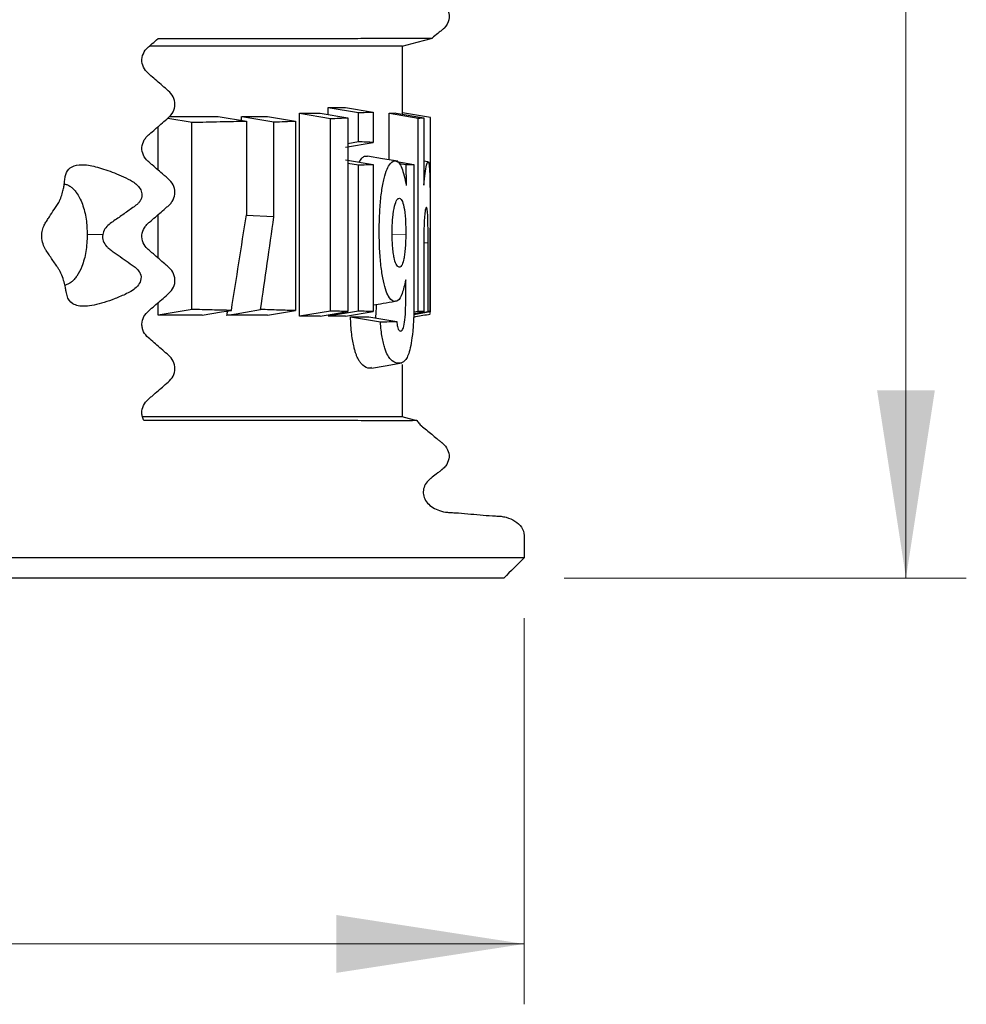
# Model space of a CAD drawing. Units: millimetres. Extents: x 10 to 593, y 4 to 410.
# Drawn here: x 138 to 153, y 357 to 373 of the extents above; entities that cross this region are included whole.
import ezdxf

# ---------------------------------------------------------------- set-up
doc = ezdxf.new("R2010")
doc.units = ezdxf.units.MM
doc.styles.add('SLDTEXTSTYLE4', font='ARIAL.TTF', dxfattribs={"width": 0.948})
doc.dimstyles.new('SLDDIMSTYLE0', dxfattribs={"dimtxt": 3.081982, "dimasz": 3.081982, "dimexe": 0, "dimexo": 0.0625, "dimgap": 0.770496, "dimtad": 1, "dimlfac": 3, "dimrnd": 1e-09, "dimzin": 12, "dimdsep": 46, "dimtxsty": 'SLDTEXTSTYLE4', "dimsah": 1, "dimcen": 0.09, "dimadec": 0, "dimazin": 3, "dimtfac": 1, "dimtofl": 0, "dimtmove": 0, "dimatfit": 3, "dimfxl": 1, "dimfrac": 2, "dimtolj": 1, "dimtzin": 12, "dimarcsym": 0})
doc.dimstyles.new('SLDDIMSTYLE1', dxfattribs={"dimtxt": 3.081982, "dimasz": 3.081982, "dimexe": 0, "dimexo": 0.0625, "dimgap": 0.770496, "dimtad": 1, "dimdec": 0, "dimlfac": 3, "dimrnd": 1e-09, "dimzin": 12, "dimdsep": 46, "dimtxsty": 'SLDTEXTSTYLE4', "dimsah": 1, "dimcen": 0.09, "dimadec": 0, "dimazin": 3, "dimtfac": 1, "dimtofl": 0, "dimtmove": 0, "dimatfit": 3, "dimfxl": 1, "dimfrac": 2, "dimtolj": 1, "dimtzin": 12, "dimarcsym": 0})

# ---------------------------------------------------------------- blocks, each defined once
blk = doc.blocks.new('*D1')
at = {"color": 7, "linetype": 'Continuous', "lineweight": 0, "true_color": 0xffffff}
for p, q in [((58.579, 362.881), (58.579, 356.546)), ((145.912, 362.881), (145.912, 356.546)), ((145.912, 357.536), (58.579, 357.536))]:
    blk.add_line(p, q, dxfattribs=at)
for points in [[(58.579, 357.536), (61.661, 357.062), (61.661, 358.011)], [(145.912, 357.536), (142.83, 358.011), (142.83, 357.062)]]:
    blk.add_solid(points, dxfattribs=at)
at = {"color": 7, "linetype": 'Continuous', "lineweight": 0, "true_color": 0xffffff, "char_height": 3.175, "attachment_point": 1, "style": 'SLDTEXTSTYLE4'}
for s, insert in [('%%c', (96.474, 361.629)), ('262', (100.965, 361.629))]:
    blk.add_mtext(s, dxfattribs=dict(at, insert=insert))
blk = doc.blocks.new('*D2')
at = {"color": 7, "linetype": 'Continuous', "lineweight": 0, "true_color": 0xffffff}
for p, q in [((103.345, 398.615), (153.169, 398.615)), ((152.179, 363.538), (152.179, 398.615)), ((146.569, 363.538), (153.169, 363.538))]:
    blk.add_line(p, q, dxfattribs=at)
for points in [[(152.179, 398.615), (151.704, 395.533), (152.653, 395.533)], [(152.179, 363.538), (152.653, 366.62), (151.704, 366.62)]]:
    blk.add_solid(points, dxfattribs=at)
at = {"color": 7, "linetype": 'Continuous', "lineweight": 0, "true_color": 0xffffff, "insert": (148.086, 377.55), "char_height": 3.175, "attachment_point": 1, "rotation": 90, "style": 'SLDTEXTSTYLE4'}
blk.add_mtext('105', dxfattribs=at)

msp = doc.modelspace()

# ---------------------------------------------------------------- linework, layer by layer
at = {"color": 7, "linetype": 'Continuous', "lineweight": 30}
for p, q in [((143.911589, 371.150259), (143.911589, 372.26899)), ((142.69247, 371.141393), (142.69247, 371.25896)), ((142.693118, 371.25896), (143.190944, 371.174839)), ((142.978851, 371.25896), (143.434208, 371.182016)), ((143.190944, 370.692562), (143.190944, 371.174839)), ((143.434208, 371.182016), (143.434208, 370.685385)), ((143.916233, 371.174168), (144.375258, 371.096235)), ((140.063453, 371.083366), (140.458838, 371.016554)), ((140.45859, 367.942779), (140.45859, 371.016546)), ((140.885784, 371.11024), (141.350867, 371.031652)), ((141.273895, 371.044659), (141.273895, 371.110239)), ((141.274419, 371.11024), (141.802091, 371.021073)), ((141.350785, 371.031652), (141.350785, 369.49416)), ((141.698518, 371.11024), (142.159769, 371.032299)), ((141.802061, 369.464325), (141.802061, 371.021071)), ((142.159769, 371.032299), (142.159769, 367.927027)), ((142.222714, 367.832886), (142.222714, 371.163583)), ((142.22285, 371.163583), (142.731208, 371.077683)), ((142.561151, 371.163583), (143.018443, 371.086309)), ((142.731208, 367.918786), (142.731208, 371.077683)), ((143.018443, 371.086309), (143.018443, 367.91016)), ((143.696406, 370.398385), (143.696406, 371.162956)), ((143.69886, 371.162678), (144.171098, 371.084299)), ((143.807825, 371.166867), (144.263192, 371.088353)), ((144.171098, 367.912171), (144.171098, 371.084299)), ((144.263564, 371.087644), (144.263574, 369.985747)), ((144.375666, 370.254072), (144.375666, 371.095836)), ((139.901555, 370.231914), (139.901555, 370.942876)), ((142.978851, 370.60844), (143.434208, 370.685385)), ((143.190944, 370.692562), (143.018443, 370.663413)), ((142.978851, 370.400263), (143.434208, 370.323319)), ((143.81944, 370.372911), (144.102408, 370.323847)), ((144.332601, 370.363972), (144.263569, 370.375603)), ((143.018443, 370.345291), (143.190944, 370.316143)), ((143.190944, 367.917007), (143.190944, 370.316143)), ((143.434208, 370.323319), (143.434208, 367.909831)), ((143.861715, 370.339659), (143.975093, 370.320956)), ((144.102592, 370.323817), (144.102587, 368.394448)), ((144.374757, 369.687961), (144.374757, 370.253715)), ((144.375884, 369.6879), (144.375884, 370.253776)), ((144.375668, 368.620025), (144.375666, 369.687604)), ((139.901555, 368.787468), (139.901555, 369.498442)), ((141.801989, 369.465569), (141.349255, 369.483153)), ((144.368373, 367.909135), (144.368389, 369.279343)), ((144.263569, 369.094782), (144.263564, 367.90873)), ((144.333982, 367.910563), (144.333982, 369.038393)), ((139.901555, 367.849087), (139.901555, 368.054012)), ((140.458838, 367.942772), (139.904416, 367.849087)), ((141.698518, 367.849087), (142.159769, 367.927027)), ((142.731208, 367.918786), (142.22285, 367.832887)), ((142.561151, 367.832887), (143.018443, 367.91016)), ((143.190944, 367.917007), (142.693118, 367.832887)), ((142.978851, 367.832887), (143.434208, 367.909831)), ((143.060385, 367.824393), (143.55268, 367.741186)), ((144.098082, 367.862727), (144.367992, 367.908721)), ((144.098231, 367.871004), (144.333118, 367.910694)), ((144.09839, 367.879701), (144.263296, 367.908134)), ((144.171098, 367.912171), (144.098762, 367.900166)), ((143.911589, 366.180436), (143.911589, 367.043333))]:
    msp.add_line(p, q, dxfattribs=at)
at = {"color": 7, "linetype": 'Continuous', "lineweight": 0}
for p, q in [((138.992964, 369.171755), (138.739351, 369.171453)), ((143.966773, 369.170381), (143.743884, 369.172305)), ((144.263569, 369.038393), (144.333118, 369.038393))]:
    msp.add_line(p, q, dxfattribs=at)
at = {"color": 7, "linetype": 'Continuous', "lineweight": 30, "flags": 128}
for points in [[(143.906667, 372.265188), (144.155953, 372.330515), (144.405235, 372.395842)], [(143.837212, 370.374632), (143.587474, 370.416761), (143.337735, 370.458891)], [(138.652999, 370.318831), (138.664719, 370.318603), (138.676426, 370.318374)], [(141.031334, 367.848609), (141.185312, 367.874661), (141.339288, 367.900713), (141.582753, 367.941906)], [(140.627408, 367.849022), (140.78469, 367.875575), (140.944557, 367.902566), (141.104334, 367.92954)], [(143.362518, 367.82432), (143.590988, 367.785714), (143.81946, 367.747109)], [(143.402766, 366.983475), (143.629647, 367.021801), (143.90419, 367.068179)], [(144.154999, 366.119237), (144.031543, 366.151584), (143.908085, 366.183931)]]:
    msp.add_lwpolyline(points, dxfattribs=at)
at = {"color": 7, "linetype": 'Continuous', "lineweight": 30}
for centre, major_axis, ratio, start_param, end_param in [((102.245502, 378.253732), (41.665899, -7.052036), 0.017763724, 6.184544063, 6.214360069), ((102.247345, 378.253483), (42.128349, -7.130307), 0.017763724, 6.187551188, 6.2131557), ((102.247345, 728.182171), (-7.323926, 1163.954342), 0.035643179, 4.399497073, 4.399649044), ((102.247345, 377.51819), (42.128203, -7.128183), 0.023629647, 6.149173522, 6.173218673), ((102.247345, 377.378676), (42.128539, -7.124904), 0.000796009, 6.276002667, 6.286535372), ((102.247345, 362.563), (42.128539, 7.124904), 0.00079597, 6.279834659, 6.290367954), ((102.247345, 389.28541), (9.390975, 103.360484), 0.3973329, 4.5404966, 4.555929461), ((102.247345, 431.376281), (-8.912295, 120.526495), 0.341626552, 4.133072169, 4.14785686), ((102.245502, 431.367602), (-8.814463, 119.203457), 0.341626552, 4.125345202, 4.126051455), ((102.247345, 360.742993), (42.128349, 7.1303), 0.017763821, 0.070029628, 0.095634106), ((102.247345, 360.776594), (42.128513, 7.128337), 0.00665634, 0.017750383, 0.04348312)]:
    msp.add_ellipse(centre, major_axis=major_axis, ratio=ratio, start_param=start_param, end_param=end_param, dxfattribs=at)
for points, knots in [([(143.912051, 373.63469), (143.912051, 373.616936), (143.912051, 373.590313), (143.912051, 373.559248), (143.912051, 373.545379), (143.912051, 373.540387), (143.912051, 373.539278), (143.912062, 373.536807), (143.912156, 373.531828), (143.91255, 373.521888), (143.913556, 373.51201), (143.922001, 373.453066), (143.946623, 373.402946), (144.005503, 373.337164), (144.031697, 373.314257), (144.062137, 373.293965), (144.067288, 373.290633), (144.070399, 373.288636), (144.075739, 373.2852), (144.08909, 373.276609), (144.123801, 373.254275), (144.15584, 373.233658), (144.262639, 373.164936), (144.348075, 373.109957), (144.454861, 373.041235), (144.476219, 373.027491), (144.508256, 373.006874), (144.517988, 373.000867), (144.54391, 372.983482), (144.556026, 372.974372), (144.612366, 372.927006), (144.643862, 372.883304), (144.696749, 372.745245), (144.674015, 372.631268), (144.578057, 372.540891), (144.560701, 372.526347), (144.557591, 372.523866), (144.549712, 372.517396), (144.530015, 372.501223), (144.51032, 372.48505), (144.463052, 372.446235), (144.431538, 372.420359), (144.400022, 372.394482)], [0, 0, 0, 0, 0.125, 0.1875, 0.21875, 0.22265625, 0.22265625, 0.2265625, 0.2265625, 0.234375, 0.25, 0.25, 0.375, 0.375, 0.4375, 0.4453125, 0.4453125, 0.44921875, 0.44921875, 0.453125, 0.46875, 0.5, 0.5, 0.625, 0.625, 0.65625, 0.65625, 0.671875, 0.671875, 0.6875, 0.6875, 0.75, 0.75, 0.875, 0.890625, 0.890625, 0.8984375, 0.8984375, 0.90625, 0.9375, 0.9375, 1, 1, 1, 1]), ([(139.67204, 366.122295), (139.661576, 366.140801), (139.653204, 366.160209), (139.641121, 366.201033), (139.637506, 366.222493), (139.634925, 366.286298), (139.644347, 366.329402), (139.68104, 366.406347), (139.707393, 366.439587), (139.753515, 366.481623), (139.769486, 366.494961), (139.800907, 366.522227), (139.879456, 366.590393), (139.958008, 366.658556), (140.052266, 366.740358), (140.085189, 366.766145), (140.138434, 366.830122), (140.159449, 366.867786), (140.181691, 366.950086), (140.182432, 366.994511), (140.16253, 367.077781), (140.142375, 367.116234), (140.090132, 367.181772), (140.057176, 367.207969), (139.994207, 367.262619), (139.931238, 367.317267), (139.868265, 367.371912), (139.805293, 367.426557), (139.773535, 367.453608), (139.711134, 367.508822), (139.684113, 367.541893), (139.655758, 367.598432), (139.648374, 367.618252), (139.638447, 367.660172), (139.636085, 367.682003), (139.637316, 367.746198), (139.649317, 367.788577), (139.690099, 367.863542), (139.717785, 367.894546), (139.812193, 367.976465), (139.875129, 368.031082), (139.969536, 368.113002), (140.001005, 368.14031), (140.063941, 368.194927), (140.096279, 368.221379), (140.14677, 368.288248), (140.165655, 368.326852), (140.183006, 368.411524), (140.180642, 368.455608), (140.155741, 368.537168), (140.133569, 368.574358), (140.091921, 368.621716), (140.076392, 368.635743), (140.044859, 368.66311), (139.966025, 368.731526), (139.887185, 368.799935), (139.808348, 368.868348), (139.792581, 368.88203), (139.761046, 368.909395), (139.744867, 368.922671), (139.699996, 368.966122), (139.674509, 369.000916), (139.641324, 369.078601), (139.633683, 369.122334), (139.641175, 369.208017), (139.656208, 369.249766), (139.689719, 369.303583), (139.702688, 369.320251), (139.731373, 369.351013), (139.747297, 369.364578), (139.794692, 369.405705), (139.826288, 369.433124), (139.921079, 369.515378), (139.984271, 369.570216), (140.063259, 369.638767), (140.079373, 369.652165), (140.108444, 369.682069), (140.1217, 369.698281), (140.156745, 369.751564), (140.172687, 369.792176), (140.182885, 369.877628), (140.176679, 369.921682), (140.145443, 370.000819), (140.120744, 370.036278), (140.076236, 370.081046), (140.06007, 370.094356), (140.028431, 370.121816), (139.980971, 370.163005), (139.933511, 370.204192), (139.870228, 370.259106), (139.822766, 370.300291), (139.775304, 370.341476), (139.743663, 370.368933), (139.727893, 370.382713), (139.685741, 370.429158), (139.662769, 370.466037), (139.6362, 370.547174), (139.632948, 370.592871), (139.649006, 370.677515), (139.6677, 370.717147), (139.705373, 370.767964), (139.719638, 370.783698), (139.750333, 370.812324), (139.766508, 370.825687), (139.845712, 370.894417), (139.909077, 370.9494), (140.004122, 371.031876), (140.035803, 371.059369), (140.099164, 371.114357), (140.127327, 371.146485), (140.167373, 371.221395), (140.179274, 371.264088), (140.179906, 371.351454), (140.168728, 371.394163), (140.129232, 371.470227), (140.101572, 371.502781), (140.03813, 371.557841), (140.006408, 371.58537), (139.911241, 371.667954), (139.847792, 371.723006), (139.752625, 371.80559), (139.71998, 371.832207), (139.669052, 371.899659), (139.650053, 371.93866), (139.632922, 372.02421), (139.635777, 372.069424), (139.661665, 372.151044), (139.684404, 372.18828), (139.726891, 372.235552), (139.74268, 372.249441), (139.774442, 372.277005), (139.822085, 372.318352), (139.869729, 372.359697), (139.901491, 372.387262)], [0, 0, 0, 0, 0.0078125, 0.0078125, 0.015625, 0.015625, 0.03125, 0.03125, 0.046875, 0.046875, 0.0546875, 0.0546875, 0.0625, 0.09375, 0.09375, 0.109375, 0.109375, 0.125, 0.125, 0.140625, 0.140625, 0.15625, 0.15625, 0.171875, 0.171875, 0.1875, 0.203125, 0.203125, 0.21875, 0.21875, 0.234375, 0.234375, 0.2421875, 0.2421875, 0.25, 0.25, 0.265625, 0.265625, 0.28125, 0.28125, 0.3125, 0.3125, 0.328125, 0.328125, 0.34375, 0.34375, 0.359375, 0.359375, 0.375, 0.375, 0.390625, 0.390625, 0.3984375, 0.3984375, 0.40625, 0.4375, 0.4375, 0.4453125, 0.4453125, 0.453125, 0.453125, 0.46875, 0.46875, 0.484375, 0.484375, 0.5, 0.5, 0.5078125, 0.5078125, 0.515625, 0.515625, 0.53125, 0.53125, 0.5625, 0.5625, 0.5703125, 0.5703125, 0.578125, 0.578125, 0.59375, 0.59375, 0.609375, 0.609375, 0.625, 0.625, 0.6328125, 0.6328125, 0.640625, 0.65625, 0.65625, 0.671875, 0.6796875, 0.6796875, 0.6875, 0.6875, 0.703125, 0.703125, 0.71875, 0.71875, 0.734375, 0.734375, 0.7421875, 0.7421875, 0.75, 0.75, 0.78125, 0.78125, 0.796875, 0.796875, 0.8125, 0.8125, 0.828125, 0.828125, 0.84375, 0.84375, 0.859375, 0.859375, 0.875, 0.875, 0.90625, 0.90625, 0.921875, 0.921875, 0.9375, 0.9375, 0.953125, 0.953125, 0.96875, 0.96875, 0.9765625, 0.9765625, 0.984375, 1, 1, 1, 1]), ([(139.901393, 372.387315), (139.956469, 372.38724), (140.066595, 372.387088), (140.228119, 372.38693), (140.386888, 372.386817), (140.542622, 372.386754), (140.695373, 372.386735), (140.845104, 372.386759), (140.991806, 372.386823), (141.135456, 372.386915), (141.276052, 372.387037), (141.41354, 372.387187), (141.547827, 372.387365), (141.678838, 372.38757), (141.855289, 372.387893), (142.071551, 372.388349), (142.429168, 372.389234), (142.850453, 372.390511), (143.29354, 372.392045), (143.710533, 372.393543), (143.999386, 372.394507), (144.188329, 372.39497), (144.293556, 372.39511), (144.353081, 372.39505), (144.383249, 372.394899), (144.397622, 372.394725), (144.399223, 372.394563), (144.400022, 372.394482)], [0, 0, 0, 0, 0.018860994, 0.037712901, 0.056554622, 0.075385046, 0.094203051, 0.1130075, 0.131797497, 0.150573107, 0.169334085, 0.188080125, 0.206794742, 0.225451824, 0.244051486, 0.283904121, 0.32350778, 0.415016259, 0.505324313, 0.594477141, 0.719900956, 0.781785974, 0.843119231, 0.90390183, 0.936095562, 0.968128832, 1, 1, 1, 1]), ([(139.764603, 372.268466), (139.835729, 372.268453), (140.262164, 372.268377), (140.959037, 372.268585), (141.796117, 372.268942), (142.494238, 372.269158), (143.092162, 372.269092), (143.550669, 372.268466), (143.854699, 372.267419), (143.892633, 372.266796), (143.911589, 372.266484)], [0, 0, 0, 0, 0.0258842916, 0.1551882079, 0.2844921062, 0.4137960707, 0.5431000502, 0.6953402936, 0.8477597285, 1, 1, 1, 1]), ([(140.089103, 371.11065), (140.116658, 371.110639), (140.234316, 371.110593), (140.50526, 371.110483), (140.735618, 371.110425), (140.884463, 371.110388)], [0, 0, 0, 0, 0.097649293, 0.416952803, 1, 1, 1, 1]), ([(140.45863, 371.016592), (140.616433, 371.017118), (140.769684, 371.021537), (141.067018, 371.028708), (141.211088, 371.031549), (141.350535, 371.031666)], [0, 0, 0, 0, 0.5, 0.5, 1, 1, 1, 1]), ([(141.801949, 371.021077), (141.863741, 371.021286), (141.924445, 371.024515), (142.043693, 371.030011), (142.102236, 371.032258), (142.159699, 371.032305)], [0, 0, 0, 0, 0.5, 0.5, 1, 1, 1, 1]), ([(143.203863, 370.362241), (143.209918, 370.373124), (143.223786, 370.398053), (143.245629, 370.424938), (143.269145, 370.445883), (143.29245, 370.458059), (143.316143, 370.46247), (143.332479, 370.461277), (143.341076, 370.458319), (143.34158, 370.458146)], [0, 0, 0, 0, 0.130195141, 0.298230109, 0.466387591, 0.634809174, 0.803408193, 0.988476026, 1, 1, 1, 1]), ([(143.672116, 368.185367), (143.655266, 368.220169), (143.638879, 368.265476), (143.608135, 368.376353), (143.593791, 368.442032), (143.574965, 368.55344), (143.569066, 368.59283), (143.558782, 368.675386), (143.554325, 368.718556), (143.54285, 368.853196), (143.537786, 368.950133), (143.533796, 369.095229), (143.533038, 369.14391), (143.532579, 369.241853), (143.532873, 369.291349), (143.535368, 369.4374), (143.539151, 369.532401), (143.548781, 369.670398), (143.552699, 369.715972), (143.561874, 369.802955), (143.567198, 369.844487), (143.584635, 369.962451), (143.598231, 370.032671), (143.627935, 370.153715), (143.643716, 370.203523), (143.676644, 370.283449), (143.693809, 370.313142), (143.745052, 370.37806), (143.778981, 370.388241), (143.819271, 370.376715), (143.827247, 370.373591), (143.842946, 370.36303), (143.850674, 370.355429), (143.873393, 370.326187), (143.887937, 370.29807), (143.929398, 370.192366), (143.954092, 370.094091), (143.976017, 369.977135)], [0, 0, 0, 0, 0.0625, 0.0625, 0.125, 0.125, 0.15625, 0.15625, 0.1875, 0.1875, 0.25, 0.25, 0.28125, 0.28125, 0.3125, 0.3125, 0.375, 0.375, 0.40625, 0.40625, 0.4375, 0.4375, 0.5, 0.5, 0.5625, 0.5625, 0.625, 0.625, 0.75, 0.75, 0.78125, 0.78125, 0.8125, 0.8125, 0.875, 0.875, 1, 1, 1, 1]), ([(144.263594, 369.985588), (144.271389, 370.054712), (144.278989, 370.118681), (144.293883, 370.229397), (144.30118, 370.276103), (144.311656, 370.324681), (144.315066, 370.337268), (144.321667, 370.353888), (144.324841, 370.359611), (144.333952, 370.370295), (144.339474, 370.367635), (144.346799, 370.341903), (144.349079, 370.329689), (144.353292, 370.29688), (144.355225, 370.275892), (144.358665, 370.220463), (144.360176, 370.186466), (144.362734, 370.105079), (144.363771, 370.057097), (144.365398, 369.950845), (144.366026, 369.894703), (144.367025, 369.777248), (144.367393, 369.715842), (144.368199, 369.531439), (144.368371, 369.406035), (144.368376, 369.279342)], [0, 0, 0, 0, 0.125, 0.125, 0.25, 0.25, 0.3125, 0.3125, 0.375, 0.375, 0.5, 0.5, 0.5625, 0.5625, 0.625, 0.625, 0.6875, 0.6875, 0.75, 0.75, 0.8125, 0.8125, 0.875, 0.875, 1, 1, 1, 1]), ([(138.29398, 369.749445), (138.306945, 369.779704), (138.318412, 369.812186), (138.337025, 369.874547), (138.343918, 369.903132), (138.354548, 369.953471), (138.358383, 369.975684), (138.36437, 370.014992), (138.366512, 370.032061), (138.369958, 370.062744), (138.371121, 370.076165), (138.373604, 370.101043), (138.375391, 370.113121), (138.382547, 370.148169), (138.389732, 370.169921), (138.41865, 370.229266), (138.44782, 370.261234), (138.530947, 370.306104), (138.5857, 370.318773), (138.653028, 370.318842)], [0, 0, 0, 0, 0.0625, 0.0625, 0.125, 0.125, 0.1875, 0.1875, 0.25, 0.25, 0.3125, 0.3125, 0.375, 0.375, 0.5, 0.5, 0.75, 0.75, 1, 1, 1, 1]), ([(138.67641, 370.318389), (138.710429, 370.317066), (138.747368, 370.312824), (138.825168, 370.299185), (138.866084, 370.28981), (138.99421, 370.254866), (139.087496, 370.222206), (139.233492, 370.162985), (139.283112, 370.141578), (139.384049, 370.095811), (139.436548, 370.072715), (139.507461, 370.027102), (139.530002, 370.010246), (139.571602, 369.971645), (139.590949, 369.949554), (139.62127, 369.899661), (139.632331, 369.87156), (139.6388, 369.811094), (139.633581, 369.778969), (139.619967, 369.749431)], [0, 0, 0, 0, 0.125, 0.125, 0.25, 0.25, 0.5, 0.5, 0.625, 0.625, 0.75, 0.75, 0.8125, 0.8125, 0.875, 0.875, 0.9375, 0.9375, 1, 1, 1, 1]), ([(143.97446, 370.152109), (143.97437, 370.135193), (143.974425, 370.118229), (143.974561, 370.101329), (143.974697, 370.084448), (143.974913, 370.067604), (143.975142, 370.050776), (143.975476, 370.026272), (143.975836, 370.001775), (143.976052, 369.977201)], [0, 0, 0, 0, 0.0001523550165, 0.0001523550165, 0.0001523550165, 0.000304442415, 0.000304442415, 0.000304442415, 0.00052589499, 0.00052589499, 0.00052589499, 0.00052589499]), ([(138.361582, 370.001219), (138.367341, 370.000685), (138.389501, 369.998631), (138.427263, 369.982854), (138.474028, 369.954493), (138.518591, 369.914557), (138.586014, 369.834348), (138.664574, 369.680608), (138.727512, 369.434846), (138.735517, 369.256534), (138.739336, 369.171453)], [0, 0, 0, 0, 0.027901118, 0.107346864, 0.186744156, 0.26613489, 0.345543384, 0.570327349, 0.794984245, 1, 1, 1, 1]), ([(137.993943, 369.171361), (137.995715, 369.206097), (138.001772, 369.238895), (138.018983, 369.297251), (138.029945, 369.322576), (138.047581, 369.355176), (138.053714, 369.364944), (138.066051, 369.384783), (138.084744, 369.414614), (138.103961, 369.444648), (138.14302, 369.504959), (138.169892, 369.545488), (138.211198, 369.606643), (138.225143, 369.626857), (138.253309, 369.668357), (138.267564, 369.692835), (138.281488, 369.721882)], [0, 0, 0, 0, 0.125, 0.125, 0.25, 0.25, 0.3125, 0.3125, 0.375, 0.5, 0.5, 0.75, 0.75, 0.875, 0.875, 1, 1, 1, 1]), ([(138.281787, 369.721941), (138.283866, 369.726447), (138.287977, 369.735358), (138.291985, 369.744784), (138.293966, 369.749444)], [0, 0, 0, 0, 0.5056607049, 1, 1, 1, 1]), ([(139.604481, 369.72189), (139.601391, 369.717353), (139.595114, 369.708137), (139.587847, 369.699588), (139.584157, 369.695247)], [0, 0, 0, 0, 0.492202744, 1, 1, 1, 1]), ([(139.619702, 369.749436), (139.617461, 369.744771), (139.612931, 369.735339), (139.607318, 369.726404), (139.604481, 369.72189)], [0, 0, 0, 0, 0.494714306, 1, 1, 1, 1]), ([(143.743383, 369.19973), (143.74309, 369.286996), (143.746837, 369.373027), (143.761008, 369.526595), (143.77121, 369.591931), (143.795555, 369.687507), (143.809035, 369.720238), (143.836417, 369.761026), (143.850249, 369.769041), (143.877334, 369.766586), (143.890582, 369.756543), (143.915725, 369.710876), (143.927491, 369.675047), (143.947703, 369.572024), (143.955657, 369.503156), (143.965855, 369.344856), (143.968111, 369.257522), (143.967459, 369.170368)], [0, 0, 0, 0, 0.125, 0.125, 0.25, 0.25, 0.375, 0.375, 0.5, 0.5, 0.625, 0.625, 0.75, 0.75, 0.875, 0.875, 1, 1, 1, 1]), ([(139.584226, 369.695208), (139.573173, 369.682561), (139.561065, 369.671055), (139.535258, 369.649767), (139.521399, 369.640158), (139.48042, 369.610701), (139.453071, 369.591119), (139.37092, 369.532556), (139.316018, 369.493757), (139.233425, 369.435995), (139.205854, 369.416814), (139.150623, 369.378613), (139.122126, 369.360648), (139.070572, 369.317911), (139.047297, 369.293136), (139.01092, 369.23667), (138.998033, 369.205087), (138.993005, 369.171734)], [0, 0, 0, 0, 0.0625, 0.0625, 0.125, 0.125, 0.25, 0.25, 0.5, 0.5, 0.625, 0.625, 0.75, 0.75, 0.875, 0.875, 1, 1, 1, 1]), ([(144.333982, 369.038393), (144.333982, 369.116333), (144.333805, 369.19389), (144.332267, 369.346531), (144.330864, 369.419953), (144.327927, 369.495517), (144.327269, 369.509425), (144.325779, 369.532973), (144.324955, 369.543084), (144.322371, 369.569881), (144.320516, 369.584069), (144.314643, 369.615054), (144.310329, 369.620857), (144.301336, 369.616981), (144.296604, 369.609682), (144.287084, 369.570195), (144.282286, 369.538591), (144.275764, 369.471763), (144.273701, 369.446185), (144.270125, 369.387657), (144.268584, 369.354908), (144.264861, 369.250503), (144.263569, 369.17282), (144.263569, 369.094782)], [0, 0, 0, 0, 0.125, 0.125, 0.25, 0.25, 0.28125, 0.28125, 0.3125, 0.3125, 0.375, 0.375, 0.5, 0.5, 0.625, 0.625, 0.75, 0.75, 0.8125, 0.8125, 0.875, 0.875, 1, 1, 1, 1]), ([(139.607231, 368.536483), (139.62389, 368.498612), (139.625822, 368.457371), (139.60593, 368.384599), (139.585648, 368.35283), (139.537525, 368.298513), (139.509211, 368.275412), (139.449851, 368.235507), (139.418399, 368.218442), (139.320939, 368.17331), (139.256758, 368.146309), (139.133528, 368.09775), (139.074027, 368.07643), (138.959829, 368.040523), (138.905127, 368.025928), (138.801376, 368.004668), (138.752645, 367.998134), (138.664659, 367.994455), (138.625214, 367.9974), (138.557028, 368.012048), (138.528057, 368.023638), (138.454533, 368.069574), (138.423472, 368.115442), (138.403369, 368.185135), (138.400654, 368.199174), (138.394687, 368.231525), (138.391373, 368.249944), (138.382976, 368.29301), (138.377857, 368.317974), (138.363607, 368.376943), (138.354436, 368.411241), (138.328603, 368.488339), (138.312219, 368.529059), (138.285739, 368.58192), (138.276734, 368.598054), (138.258996, 368.626959), (138.250192, 368.639472), (138.206382, 368.701887), (138.172196, 368.751516), (138.12254, 368.825363), (138.106263, 368.849876), (138.082312, 368.886471), (138.074407, 368.89864), (138.058761, 368.922917), (138.051, 368.934958), (138.028671, 368.976441), (138.015073, 369.009347), (137.99622, 369.086552), (137.99179, 369.12925), (137.993943, 369.171361)], [0, 0, 0, 0, 0.03125, 0.03125, 0.0625, 0.0625, 0.09375, 0.09375, 0.125, 0.125, 0.1875, 0.1875, 0.25, 0.25, 0.3125, 0.3125, 0.375, 0.375, 0.4375, 0.4375, 0.5, 0.5, 0.625, 0.625, 0.65625, 0.65625, 0.6875, 0.6875, 0.71875, 0.71875, 0.75, 0.75, 0.78125, 0.78125, 0.796875, 0.796875, 0.8125, 0.8125, 0.875, 0.875, 0.90625, 0.90625, 0.921875, 0.921875, 0.9375, 0.9375, 0.96875, 0.96875, 1, 1, 1, 1]), ([(138.739336, 369.171453), (138.734734, 369.077523), (138.725533, 368.889763), (138.660105, 368.654621), (138.587054, 368.51243), (138.52621, 368.43617), (138.480074, 368.392819), (138.43144, 368.362285), (138.394912, 368.345763), (138.374637, 368.343532), (138.371461, 368.343182)], [0, 0, 0, 0, 0.229773295, 0.459298644, 0.647454494, 0.731723854, 0.815916007, 0.900104744, 0.984356228, 1, 1, 1, 1]), ([(138.993005, 369.171734), (138.987753, 369.136891), (138.991443, 369.101367), (139.014459, 369.035716), (139.033602, 369.005591), (139.057149, 368.979475)], [0, 0, 0, 0, 0.5, 0.5, 1, 1, 1, 1]), ([(143.967459, 369.170368), (143.966829, 369.086144), (143.96335, 369.003611), (143.954236, 368.895619), (143.950542, 368.862229), (143.942064, 368.803165), (143.937227, 368.77755), (143.921676, 368.711104), (143.909933, 368.681258), (143.885246, 368.644853), (143.872322, 368.63802), (143.846074, 368.640178), (143.832637, 368.648536), (143.806297, 368.690993), (143.793318, 368.724504), (143.775941, 368.795678), (143.770431, 368.822734), (143.760846, 368.88456), (143.756739, 368.919545), (143.746925, 369.031456), (143.743666, 369.115523), (143.743383, 369.19973)], [0, 0, 0, 0, 0.125, 0.125, 0.1875, 0.1875, 0.25, 0.25, 0.375, 0.375, 0.5, 0.5, 0.625, 0.625, 0.75, 0.75, 0.8125, 0.8125, 0.875, 0.875, 1, 1, 1, 1]), ([(139.057197, 368.979525), (139.061863, 368.974594), (139.07133, 368.964589), (139.081562, 368.955359), (139.086752, 368.950678)], [0, 0, 0, 0, 0.492815911, 1, 1, 1, 1]), ([(139.08665, 368.950545), (139.106721, 368.933032), (139.128894, 368.918264), (139.172511, 368.887751), (139.194292, 368.872445), (139.259559, 368.826395), (139.302973, 368.795514), (139.389606, 368.733458), (139.43282, 368.702286), (139.497506, 368.65534), (139.519683, 368.640418), (139.560097, 368.605871), (139.578272, 368.586179), (139.592411, 368.564046)], [0, 0, 0, 0, 0.125, 0.125, 0.25, 0.25, 0.5, 0.5, 0.75, 0.75, 0.875, 0.875, 1, 1, 1, 1]), ([(144.361217, 367.881287), (144.362839, 367.877945), (144.366136, 367.871156), (144.368666, 367.890741), (144.371212, 367.913039), (144.373079, 367.952415), (144.374169, 367.998951), (144.374768, 368.046884), (144.375072, 368.087087), (144.375292, 368.133535), (144.375565, 368.244154), (144.375659, 368.411762), (144.375664, 368.557867), (144.375666, 368.620025)], [0, 0, 0, 0, 0.101232263, 0.205685624, 0.310496629, 0.414497757, 0.517821945, 0.56097335, 0.603923845, 0.646401755, 0.688533994, 0.867491078, 1, 1, 1, 1]), ([(139.592217, 368.564003), (139.595061, 368.559492), (139.600688, 368.550568), (139.605154, 368.541141), (139.607364, 368.536479)], [0, 0, 0, 0, 0.505391523, 1, 1, 1, 1]), ([(143.966145, 368.429833), (143.948419, 368.342271), (143.928988, 368.266936), (143.886412, 368.150395), (143.863317, 368.109712), (143.826621, 368.084602), (143.814128, 368.079704), (143.788683, 368.075411), (143.775753, 368.07646), (143.736391, 368.091442), (143.709488, 368.117279), (143.682874, 368.164685)], [0, 0, 0, 0, 0.25, 0.25, 0.5, 0.5, 0.625, 0.625, 0.75, 0.75, 1, 1, 1, 1]), ([(143.819991, 367.747107), (143.821723, 367.713623), (143.825624, 367.68662), (143.834817, 367.646444), (143.840024, 367.632554), (143.855835, 367.600716), (143.866733, 367.59084), (143.888144, 367.586872), (143.898721, 367.593128), (143.914027, 367.612106), (143.919086, 367.619358), (143.928803, 367.640251), (143.933453, 367.654592), (143.946362, 367.708051), (143.953719, 367.758318), (143.963058, 367.881446), (143.965701, 367.949454), (143.969682, 368.154839), (143.967367, 368.292277), (143.96618, 368.429791)], [0, 0, 0, 0, 0.0625, 0.0625, 0.125, 0.125, 0.25, 0.25, 0.375, 0.375, 0.4375, 0.4375, 0.5, 0.5, 0.625, 0.625, 0.75, 0.75, 1, 1, 1, 1]), ([(144.102588, 368.394448), (144.102587, 368.300621), (144.102936, 368.206548), (144.102121, 368.019465), (144.101008, 367.926425), (144.096135, 367.789079), (144.093993, 367.744873), (144.088516, 367.661698), (144.0852, 367.622515), (144.074407, 367.511195), (144.06579, 367.446041), (144.046521, 367.334753), (144.035866, 367.288366), (144.013154, 367.211534), (144.00108, 367.180976), (143.975887, 367.133004), (143.962735, 367.116336), (143.935709, 367.089961), (143.921822, 367.080253), (143.879039, 367.060034), (143.849117, 367.058853), (143.7868, 367.072438), (143.754316, 367.088207), (143.704497, 367.1413), (143.687694, 367.163266), (143.654407, 367.222804), (143.637892, 367.261053), (143.614602, 367.335337), (143.607111, 367.363005), (143.592859, 367.423839), (143.585991, 367.456317), (143.573378, 367.526966), (143.567611, 367.565304), (143.558313, 367.648695), (143.554829, 367.693784), (143.553047, 367.741211)], [0, 0, 0, 0, 0.0625, 0.0625, 0.125, 0.125, 0.15625, 0.15625, 0.1875, 0.1875, 0.25, 0.25, 0.3125, 0.3125, 0.375, 0.375, 0.4375, 0.4375, 0.5, 0.5, 0.625, 0.625, 0.75, 0.75, 0.8125, 0.8125, 0.875, 0.875, 0.90625, 0.90625, 0.9375, 0.9375, 0.96875, 0.96875, 1, 1, 1, 1]), ([(143.682376, 368.164577), (143.680616, 368.167855), (143.677097, 368.174407), (143.673537, 368.181661), (143.671757, 368.185286)], [0, 0, 0, 0, 0.500236361, 1, 1, 1, 1]), ([(141.104333, 367.92954), (141.00135, 367.929657), (140.896042, 367.932227), (140.680801, 367.938576), (140.570869, 367.94236), (140.45863, 367.942734)], [0, 0, 0, 0, 0.5, 0.5, 1, 1, 1, 1]), ([(142.159699, 367.927022), (142.068962, 367.927094), (141.975522, 367.929913), (141.783263, 367.937119), (141.684445, 367.941573), (141.582941, 367.941991)], [0, 0, 0, 0, 0.5, 0.5, 1, 1, 1, 1]), ([(143.434208, 368.017979), (143.488072, 368.026976), (143.607746, 368.046967), (143.727427, 368.066987), (143.793241, 368.077997)], [0, 0, 0, 0, 0.450088122, 1, 1, 1, 1]), ([(143.473751, 367.805524), (143.474176, 367.808467), (143.475524, 367.817789), (143.477338, 367.836281), (143.48191, 367.890663), (143.485814, 367.955293), (143.485834, 368.013557), (143.485838, 368.026605)], [0, 0, 0, 0, 0.051667532, 0.163659329, 0.276686498, 0.838014946, 1, 1, 1, 1]), ([(143.404199, 366.990409), (143.392818, 366.985425), (143.349574, 366.966487), (143.291344, 367.001225), (143.236197, 367.055418), (143.211297, 367.088369), (143.189425, 367.124547), (143.170729, 367.162606), (143.152405, 367.207979), (143.134677, 367.261648), (143.108464, 367.358504), (143.076441, 367.535711), (143.064847, 367.726209), (143.058875, 367.824323)], [0, 0, 0, 0, 0.098130181, 0.372856829, 0.441638068, 0.510384888, 0.556965063, 0.60355909, 0.650091035, 0.696554632, 0.743086528, 0.867680204, 1, 1, 1, 1]), ([(144.097297, 367.822901), (144.108769, 367.824839), (144.199054, 367.840087), (144.289338, 367.855333), (144.368151, 367.868642)], [0, 0, 0, 0, 0.1270675844, 1, 1, 1, 1]), ([(143.911589, 366.183005), (143.91078, 366.182947), (143.906736, 366.182653), (143.834853, 366.18199), (143.618792, 366.181187), (143.276885, 366.1806), (142.810508, 366.180374), (142.092887, 366.18044), (141.102653, 366.181031), (140.112147, 366.180949), (139.649738, 366.180911)], [0, 0, 0, 0, 0.029930659, 0.1496950251, 0.2696382256, 0.389581435, 0.5109855685, 0.6323897159, 0.82838442, 1, 1, 1, 1]), ([(144.149804, 366.120593), (144.141013, 366.120409), (144.123399, 366.12004), (143.979868, 366.119686), (143.753877, 366.119549), (143.437067, 366.119703), (143.056113, 366.120138), (142.617833, 366.120732), (142.148962, 366.1214), (141.617006, 366.122034), (141.027622, 366.122492), (140.383525, 366.122685), (139.907316, 366.122392), (139.671873, 366.122248)], [0, 0, 0, 0, 0.1005254426, 0.2014105375, 0.3016236701, 0.3987369221, 0.5000207803, 0.5824499859, 0.6678050655, 0.7500044406, 0.8337744947, 0.9178163212, 1, 1, 1, 1]), ([(144.149785, 366.120593), (144.161183, 366.10181), (144.18206, 366.074528), (144.210824, 366.047061), (144.222872, 366.036883), (144.22777, 366.032844), (144.229112, 366.03175), (144.234522, 366.027309), (144.238129, 366.024348), (144.270587, 365.997701), (144.299432, 365.974014), (144.385976, 365.902955), (144.443677, 365.855582), (144.515793, 365.796365), (144.533822, 365.781561), (144.551852, 365.766756), (144.559065, 365.760835), (144.562462, 365.758109), (144.577218, 365.745669), (144.623124, 365.702905), (144.652637, 365.654523), (144.692108, 365.534271), (144.672727, 365.42717), (144.586438, 365.336963), (144.564222, 365.318478), (144.559205, 365.314404), (144.555894, 365.311803), (144.553036, 365.309573), (144.547321, 365.305114), (144.541605, 365.300656), (144.522553, 365.285793), (144.507309, 365.273903), (144.461572, 365.238234), (144.431084, 365.214454), (144.392982, 365.184729), (144.385362, 365.178784), (144.376789, 365.172096), (144.374398, 365.170221), (144.370567, 365.16714), (144.364888, 365.162488), (144.352111, 365.151413), (144.314944, 365.115303), (144.29031, 365.07891), (144.249541, 364.987738), (144.246837, 364.92185), (144.282531, 364.827413), (144.301362, 364.796534), (144.349275, 364.741583), (144.378471, 364.717021), (144.478321, 364.65385), (144.571609, 364.622244), (144.673882, 364.614376), (144.696794, 364.613232), (144.71541, 364.61259), (144.766025, 364.610154), (144.867172, 364.603991), (144.968144, 364.595063), (145.17004, 364.576454), (145.304581, 364.563047), (145.456426, 364.555648), (145.474536, 364.555049), (145.502921, 364.553619), (145.545322, 364.550004), (145.641918, 364.53156), (145.716958, 364.49957), (145.84669, 364.416624), (145.906048, 364.336038), (145.91197, 364.230938), (145.912051, 364.223503), (145.912051, 364.216013), (145.912051, 364.204777), (145.912051, 364.178561), (145.912051, 364.126128), (145.912051, 364.021262), (145.912051, 363.931377), (145.912051, 363.871453)], [0, 0, 0, 0, 0.015625, 0.0234375, 0.025390625, 0.025390625, 0.02734375, 0.02734375, 0.03125, 0.03125, 0.0625, 0.0625, 0.125, 0.125, 0.140625, 0.14453125, 0.14453125, 0.1484375, 0.1484375, 0.15625, 0.1875, 0.1875, 0.25, 0.265625, 0.267578125, 0.267578125, 0.26953125, 0.26953125, 0.2734375, 0.28125, 0.28125, 0.3125, 0.3125, 0.375, 0.375, 0.390625, 0.390625, 0.392578125, 0.392578125, 0.39453125, 0.3984375, 0.40625, 0.4375, 0.4375, 0.5, 0.5, 0.53125, 0.53125, 0.5625, 0.5625, 0.625, 0.6328125, 0.6328125, 0.640625, 0.640625, 0.65625, 0.6875, 0.6875, 0.75, 0.75, 0.7578125, 0.7578125, 0.765625, 0.78125, 0.8125, 0.8125, 0.875, 0.875, 0.87890625, 0.87890625, 0.8828125, 0.890625, 0.90625, 0.9375, 1, 1, 1, 1]), ([(145.912051, 363.871453), (145.912051, 363.871453), (145.684084, 363.871453), (144.681951, 363.871453), (143.912368, 363.871453), (141.779768, 363.871453), (140.430368, 363.871453), (137.157901, 363.871453), (135.259689, 363.871453), (130.985069, 363.871453), (128.643038, 363.871453), (123.637584, 363.871453), (121.012433, 363.871453), (115.625653, 363.871453), (112.898949, 363.871453), (107.483703, 363.871453), (104.82132, 363.871453), (99.669448, 363.871453), (97.007066, 363.871453), (91.591819, 363.871453), (88.865116, 363.871453), (83.478336, 363.871453), (80.853184, 363.871453), (75.847731, 363.871453), (73.505699, 363.871453), (69.231079, 363.871453), (67.332868, 363.871453), (64.060401, 363.871453), (62.711001, 363.871453), (60.578401, 363.871453), (59.808818, 363.871453), (58.806684, 363.871453), (58.578718, 363.871453), (58.578718, 363.871453)], [0, 0, 0, 0, 0.0625, 0.0625, 0.125, 0.125, 0.1875, 0.1875, 0.25, 0.25, 0.3125, 0.3125, 0.375, 0.375, 0.4375, 0.4375, 0.5, 0.5, 0.5625, 0.5625, 0.625, 0.625, 0.6875, 0.6875, 0.75, 0.75, 0.8125, 0.8125, 0.875, 0.875, 0.9375, 0.9375, 1, 1, 1, 1]), ([(145.578151, 363.53812), (145.578151, 363.53812), (145.353634, 363.53812), (144.355701, 363.53812), (143.594968, 363.53812), (141.476234, 363.53812), (140.138984, 363.53812), (136.890318, 363.53812), (135.007241, 363.53812), (130.765308, 363.53812), (128.440766, 363.53812), (123.474426, 363.53812), (120.868429, 363.53812), (115.523836, 363.53812), (112.817163, 363.53812), (107.443969, 363.53812), (104.801623, 363.53812), (99.689146, 363.53812), (97.046799, 363.53812), (91.673606, 363.53812), (88.966933, 363.53812), (83.622339, 363.53812), (81.016343, 363.53812), (76.050003, 363.53812), (73.725461, 363.53812), (69.483528, 363.53812), (67.600451, 363.53812), (64.351784, 363.53812), (63.014534, 363.53812), (60.895801, 363.53812), (60.135068, 363.53812), (59.137134, 363.53812), (58.912618, 363.53812), (58.912618, 363.53812)], [0, 0, 0, 0, 0.0625, 0.0625, 0.125, 0.125, 0.1875, 0.1875, 0.25, 0.25, 0.3125, 0.3125, 0.375, 0.375, 0.4375, 0.4375, 0.5, 0.5, 0.5625, 0.5625, 0.625, 0.625, 0.6875, 0.6875, 0.75, 0.75, 0.8125, 0.8125, 0.875, 0.875, 0.9375, 0.9375, 1, 1, 1, 1])]:
    msp.add_open_spline(points, degree=3, knots=knots, dxfattribs=at)
for points in [[(142.692503, 371.259069), (142.793798, 371.259096), (142.888869, 371.259119), (142.977682, 371.259157)], [(143.19109, 371.174812), (143.276821, 371.175152), (143.357956, 371.181914), (143.434488, 371.181968)], [(141.27399, 371.110239), (141.42129, 371.110239), (141.562621, 371.110239), (141.69792, 371.110239)], [(142.222555, 371.163583), (142.341416, 371.163583), (142.454134, 371.163583), (142.560655, 371.163583)], [(142.731236, 371.077677), (142.831512, 371.078049), (142.927278, 371.086225), (143.018534, 371.086293)], [(143.434488, 370.685433), (143.357957, 370.685487), (143.276822, 370.692249), (143.19109, 370.692589)], [(143.19109, 370.316115), (143.276821, 370.316455), (143.357956, 370.323217), (143.434488, 370.323271)], [(140.62683, 367.848876), (140.396751, 367.848821), (140.155091, 367.848698), (139.902046, 367.848602)], [(141.69792, 367.849087), (141.489972, 367.849087), (141.267771, 367.849087), (141.031557, 367.849087)], [(142.560655, 367.832885), (142.454134, 367.832885), (142.341416, 367.832885), (142.222555, 367.832885)], [(142.977682, 367.832689), (142.88887, 367.832727), (142.793797, 367.83275), (142.692503, 367.832777)], [(143.018534, 367.910176), (142.927278, 367.910244), (142.831513, 367.91842), (142.731235, 367.918792)], [(143.058979, 367.82465), (143.170086, 367.824605), (143.270439, 367.824698), (143.35997, 367.824751)], [(143.434488, 367.909878), (143.357957, 367.909932), (143.276822, 367.916694), (143.19109, 367.917034)], [(143.55302, 367.741123), (143.650631, 367.741502), (143.739636, 367.746948), (143.819993, 367.747019)], [(145.912051, 363.871453), (145.800718, 363.760342), (145.689418, 363.649231), (145.578151, 363.53812)]]:
    msp.add_open_spline(points, degree=3, dxfattribs=at)

# ---------------------------------------------------------------- dimensions: what is measured, and where the dimension line sits
at = {"color": 7, "linetype": 'Continuous', "lineweight": 0, "true_color": 0xffffff}
dim = msp.add_linear_dim(base=(152.178648, 398.614943), p1=(145.578151, 363.53812), p2=(102.354451, 398.614943), angle=90, dimstyle='SLDDIMSTYLE1', dxfattribs=at)
dim.commit()
dim.dimension.update_dxf_attribs({"geometry": '*D2', "text_midpoint": (152.178648, 381.076532), "dimtype": 160})
dim = msp.add_linear_dim(base=(58.578718, 357.536453), p1=(145.912051, 363.871453), p2=(58.578718, 363.871453), text='%%c<>', dimstyle='SLDDIMSTYLE0', dxfattribs=at)
dim.commit()
dim.dimension.update_dxf_attribs({"geometry": '*D1', "text_midpoint": (102.245384, 357.536453), "dimtype": 160})

doc.saveas('drawing.dxf')
